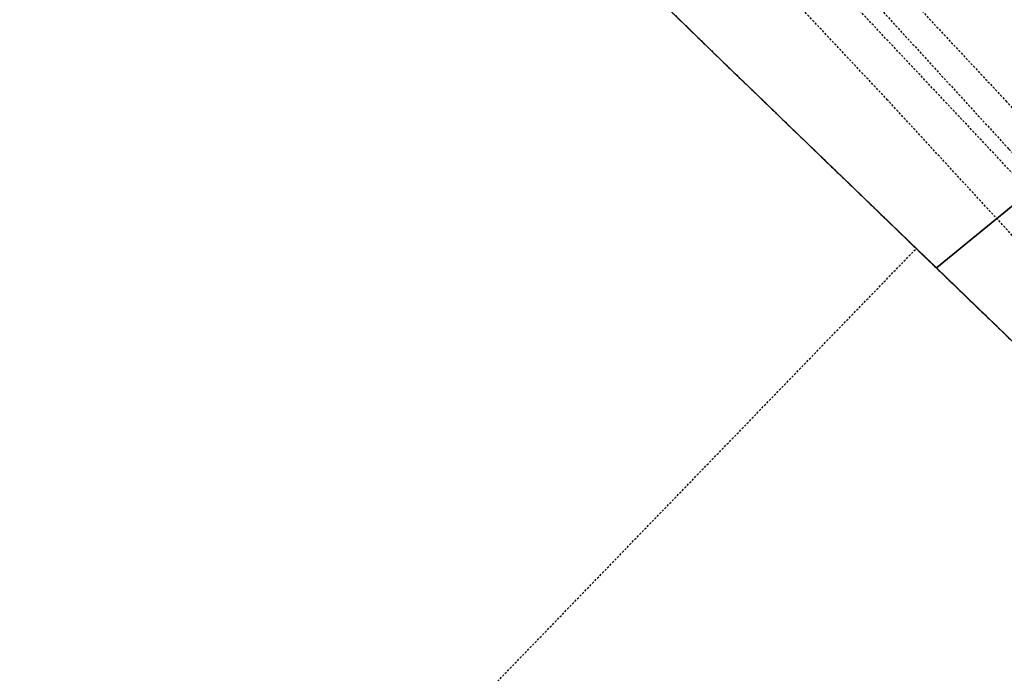
# Model space of a CAD drawing. Units: metres. Extents: x 1036326 to 1039189, y 6309086 to 6312781.
# Drawn here: x 1037047 to 1037322, y 6309464 to 6309646 of the extents above; entities that cross this region are included whole.
import ezdxf

# ---------------------------------------------------------------- set-up
doc = ezdxf.new("R2010")
doc.units = ezdxf.units.M
for name, pattern in [('TOPO1', [1, 0.6, -0.4]), ('TOPO2', [2.4, 2, -0.4]), ('TOPO5', [5.4, 3, -1, 0.4, -1])]:
    doc.linetypes.add(name, pattern=pattern)
for name, color, linetype in [('ig_cad_detail_lineaire', 252, 'TOPO1'), ('ig_cad_hydro', 140, 'CONTINUOUS'), ('ig_cad_lieudit', 7, 'ByLayer'), ('ig_cad_limcom', 1, 'TOPO5'), ('ig_cad_section', 20, 'TOPO2')]:
    doc.layers.add(name, color=color, linetype=linetype)

msp = doc.modelspace()

# ---------------------------------------------------------------- linework, layer by layer
at = {"layer": 'ig_cad_detail_lineaire'}
for points in [[(1037766.19, 6309123.59), (1037714.43, 6309180.14), (1037662.16, 6309237.13), (1037594.18, 6309311.14), (1037527.26, 6309384.47), (1037498.07, 6309415.76), (1037458.73, 6309460.12), (1037412.1, 6309510.33), (1037368.59, 6309555.17), (1037324.16, 6309602.81), (1037254.34, 6309677.08), (1037183.37, 6309753.45), (1037098.07, 6309844.06), (1037044.64, 6309901.05), (1037006.79, 6309940.75), (1036970.9, 6309979.06), (1036933.04, 6310018.99), (1036901.42, 6310053.31), (1036866.17, 6310090.81)], [(1037579.42, 6309310.18), (1037535.12, 6309358.41), (1037483.3, 6309414.23), (1037426.65, 6309475.17), (1037358.44, 6309548.26), (1037289.1, 6309623.46), (1037229.89, 6309686.52), (1037157.31, 6309764.75), (1037104.56, 6309821.5), (1037036.36, 6309894.13), (1036964.24, 6309971.66), (1036906.07, 6310033.78), (1036857.47, 6310085.92)], [(1036931.01, 6310029.45), (1036974.07, 6309983.91), (1037046.41, 6309905.68), (1037119.25, 6309830.24), (1037176.6, 6309766.49), (1037211.33, 6309730.06), (1037264.3, 6309673.77), (1037322.92, 6309609.8), (1037340.82, 6309592.03), (1037391.95, 6309539.01), (1037413.41, 6309515.66), (1037423.1, 6309503.76), (1037439.02, 6309486.48), (1037464.76, 6309459.39), (1037491.31, 6309430.67), (1037511.14, 6309409.42), (1037537.57, 6309379.06), (1037603.23, 6309308.77), (1037648.69, 6309258.57), (1037672.81, 6309232.41), (1037714.12, 6309185.95), (1037739.72, 6309157), (1037770.45, 6309124.69)], [(1036962.55, 6309909.8), (1037007.03, 6309850.01), (1037039.41, 6309813.82), (1037074.8, 6309780.48), (1037100.7, 6309759.76), (1037123.8, 6309742.26), (1037158.8, 6309714.21), (1037186.93, 6309688.94), (1037243.32, 6309633.99), (1037297.08, 6309582.08), (1037302.68, 6309576.67), (1037361.54, 6309519.84), (1037422.58, 6309459.57), (1037529.32, 6309358.12), (1037570.9, 6309318.75), (1037665.15, 6309223.91), (1037708.78, 6309183), (1037730.09, 6309158.39), (1037757.96, 6309121.45), (1037785.69, 6309085.72)], [(1037051.67, 6309910.76), (1037123.8, 6309833.23), (1037196.85, 6309756.15), (1037228.48, 6309722.53), (1037274.07, 6309674.64), (1037322.07, 6309623.27), (1037346.65, 6309596.41), (1037376.42, 6309564.89), (1037384.06, 6309559.03), (1037394.91, 6309548.52), (1037421.33, 6309517.47), (1037494.84, 6309439.93), (1037549.17, 6309378.54), (1037568.32, 6309357.51), (1037590.94, 6309332.77), (1037620.83, 6309299.37), (1037658.23, 6309260.14), (1037708.18, 6309204.8), (1037736.1, 6309172.58), (1037763.34, 6309144.33), (1037778.08, 6309126.68)], [(1037007.7, 6309304.24), (1037061.75, 6309340.42), (1037075.28, 6309352.89), (1037297.08, 6309582.08)]]:
    msp.add_lwpolyline(points, dxfattribs=at)
at = {"layer": 'ig_cad_hydro'}
for points in [[(1037527.1, 6309760.1), (1037514.23, 6309773.9), (1037387.99, 6309908.74), (1037253.22, 6310053.54), (1037190.56, 6310121.29), (1037145.5, 6310169.51), (1037122.58, 6310194.8), (1037115.84, 6310201.76), (1037107.55, 6310211.72), (1037099.8, 6310222.14), (1036939.53, 6310048.24), (1036894.41, 6310004.27), (1037007.03, 6309850.01), (1037039.41, 6309813.82), (1037074.8, 6309780.48), (1037100.7, 6309759.76), (1037123.8, 6309742.26), (1037158.8, 6309714.21), (1037186.93, 6309688.94), (1037243.32, 6309633.99), (1037302.68, 6309576.67)], [(1037527.1, 6309760.1), (1037302.68, 6309576.67), (1037361.54, 6309519.84), (1037422.58, 6309459.57), (1037529.32, 6309358.12), (1037570.9, 6309318.75), (1037665.15, 6309223.91), (1037708.78, 6309183), (1037730.09, 6309158.39), (1037757.96, 6309121.45), (1038045.67, 6309196.11), (1038049.9, 6309199.88), (1037911.84, 6309348.01), (1037816.93, 6309449.33)]]:
    msp.add_lwpolyline(points, close=True, dxfattribs=at)
at = {"layer": 'ig_cad_lieudit'}
for points in [[(1037527.1, 6309760.1), (1037302.68, 6309576.67), (1037243.32, 6309633.99), (1037186.93, 6309688.94), (1037158.8, 6309714.21), (1037123.8, 6309742.26), (1037100.7, 6309759.76), (1037074.8, 6309780.48), (1037039.41, 6309813.82), (1037007.03, 6309850.01)], [(1037527.1, 6309760.1), (1037302.68, 6309576.67), (1037361.54, 6309519.84)]]:
    msp.add_lwpolyline(points, dxfattribs=at)
at = {"layer": 'ig_cad_limcom'}
msp.add_lwpolyline([(1037007.03, 6309850.01), (1037039.41, 6309813.82), (1037074.8, 6309780.48), (1037100.7, 6309759.76), (1037123.8, 6309742.26), (1037158.8, 6309714.21), (1037186.93, 6309688.94), (1037243.32, 6309633.99), (1037302.68, 6309576.67), (1037361.54, 6309519.84)], dxfattribs=at)
msp.add_lwpolyline([(1037007.03, 6309850.01), (1037039.41, 6309813.82), (1037074.8, 6309780.48), (1037100.7, 6309759.76), (1037123.8, 6309742.26), (1037158.8, 6309714.21), (1037186.93, 6309688.94), (1037243.32, 6309633.99), (1037302.68, 6309576.67), (1037361.54, 6309519.84)], dxfattribs=at)
msp.add_lwpolyline([(1037007.03, 6309850.01), (1037039.41, 6309813.82), (1037074.8, 6309780.48), (1037100.7, 6309759.76), (1037123.8, 6309742.26), (1037158.8, 6309714.21), (1037186.93, 6309688.94), (1037243.32, 6309633.99), (1037302.68, 6309576.67), (1037361.54, 6309519.84)], dxfattribs=at)
msp.add_lwpolyline([(1037007.03, 6309850.01), (1037039.41, 6309813.82), (1037074.8, 6309780.48), (1037100.7, 6309759.76), (1037123.8, 6309742.26), (1037158.8, 6309714.21), (1037186.93, 6309688.94), (1037243.32, 6309633.99), (1037302.68, 6309576.67), (1037361.54, 6309519.84)], dxfattribs=at)
msp.add_lwpolyline([(1037007.03, 6309850.01), (1037039.41, 6309813.82), (1037074.8, 6309780.48), (1037100.7, 6309759.76), (1037123.8, 6309742.26), (1037158.8, 6309714.21), (1037186.93, 6309688.94), (1037243.32, 6309633.99), (1037302.68, 6309576.67), (1037361.54, 6309519.84)], dxfattribs=at)
msp.add_lwpolyline([(1037007.03, 6309850.01), (1037039.41, 6309813.82), (1037074.8, 6309780.48), (1037100.7, 6309759.76), (1037123.8, 6309742.26), (1037158.8, 6309714.21), (1037186.93, 6309688.94), (1037243.32, 6309633.99), (1037302.68, 6309576.67), (1037361.54, 6309519.84)], dxfattribs=at)
msp.add_lwpolyline([(1037007.03, 6309850.01), (1037039.41, 6309813.82), (1037074.8, 6309780.48), (1037100.7, 6309759.76), (1037123.8, 6309742.26), (1037158.8, 6309714.21), (1037186.93, 6309688.94), (1037243.32, 6309633.99), (1037302.68, 6309576.67), (1037361.54, 6309519.84)], dxfattribs=at)
msp.add_lwpolyline([(1037007.03, 6309850.01), (1037039.41, 6309813.82), (1037074.8, 6309780.48), (1037100.7, 6309759.76), (1037123.8, 6309742.26), (1037158.8, 6309714.21), (1037186.93, 6309688.94), (1037243.32, 6309633.99), (1037302.68, 6309576.67), (1037361.54, 6309519.84)], dxfattribs=at)
msp.add_lwpolyline([(1037007.03, 6309850.01), (1037039.41, 6309813.82), (1037074.8, 6309780.48), (1037100.7, 6309759.76), (1037123.8, 6309742.26), (1037158.8, 6309714.21), (1037186.93, 6309688.94), (1037243.32, 6309633.99), (1037302.68, 6309576.67), (1037361.54, 6309519.84)], dxfattribs=at)
msp.add_lwpolyline([(1037007.03, 6309850.01), (1037039.41, 6309813.82), (1037074.8, 6309780.48), (1037100.7, 6309759.76), (1037123.8, 6309742.26), (1037158.8, 6309714.21), (1037186.93, 6309688.94), (1037243.32, 6309633.99), (1037302.68, 6309576.67), (1037361.54, 6309519.84)], dxfattribs=at)
at = {"layer": 'ig_cad_section'}
msp.add_lwpolyline([(1037361.54, 6309519.84), (1037302.68, 6309576.67), (1037243.32, 6309633.99), (1037186.93, 6309688.94), (1037158.8, 6309714.21), (1037123.8, 6309742.26), (1037100.7, 6309759.76), (1037074.8, 6309780.48), (1037039.41, 6309813.82), (1037007.03, 6309850.01)], dxfattribs=at)
msp.add_lwpolyline([(1037361.54, 6309519.84), (1037302.68, 6309576.67), (1037243.32, 6309633.99), (1037186.93, 6309688.94), (1037158.8, 6309714.21), (1037123.8, 6309742.26), (1037100.7, 6309759.76), (1037074.8, 6309780.48), (1037039.41, 6309813.82), (1037007.03, 6309850.01)], dxfattribs=at)
msp.add_lwpolyline([(1037361.54, 6309519.84), (1037302.68, 6309576.67), (1037243.32, 6309633.99), (1037186.93, 6309688.94), (1037158.8, 6309714.21), (1037123.8, 6309742.26), (1037100.7, 6309759.76), (1037074.8, 6309780.48), (1037039.41, 6309813.82), (1037007.03, 6309850.01)], dxfattribs=at)
msp.add_lwpolyline([(1037361.54, 6309519.84), (1037302.68, 6309576.67), (1037243.32, 6309633.99), (1037186.93, 6309688.94), (1037158.8, 6309714.21), (1037123.8, 6309742.26), (1037100.7, 6309759.76), (1037074.8, 6309780.48), (1037039.41, 6309813.82), (1037007.03, 6309850.01)], dxfattribs=at)
msp.add_lwpolyline([(1037361.54, 6309519.84), (1037302.68, 6309576.67), (1037243.32, 6309633.99), (1037186.93, 6309688.94), (1037158.8, 6309714.21), (1037123.8, 6309742.26), (1037100.7, 6309759.76), (1037074.8, 6309780.48), (1037039.41, 6309813.82), (1037007.03, 6309850.01)], dxfattribs=at)

doc.saveas('drawing.dxf')
